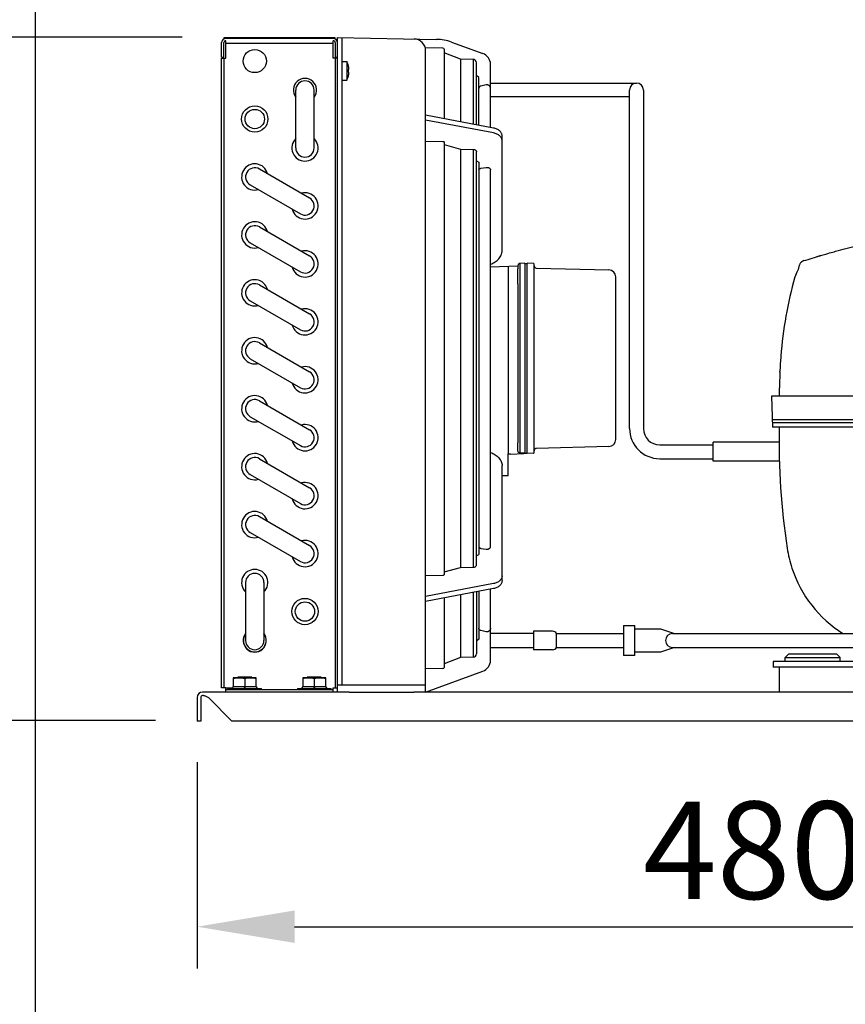
# Model space of a CAD drawing. Units: millimetres. Extents: x -206969 to -162118, y -66505 to 26165.
# Drawn here: x -201537 to -201181, y -19322 to -18897 of the extents above; entities that cross this region are included whole.
import ezdxf

# ---------------------------------------------------------------- set-up
doc = ezdxf.new("R2010")
doc.units = ezdxf.units.MM
doc.header["$LTSCALE"] = 23.1
doc.header["$PDMODE"] = 3
doc.header["$PDSIZE"] = 0.3125
doc.layers.get('Defpoints').update_dxf_attribs({"linetype": 'CONTINUOUS'})
for name, color, linetype in [('LINEE_SOTTILI', 8, 'CONTINUOUS'), ('LINEE_SPESSE', 7, 'CONTINUOUS'), ('QUOTE', 4, 'CONTINUOUS')]:
    doc.layers.add(name, color=color, linetype=linetype)
doc.styles.add('ROMAND', font='romand.shx')
doc.dimstyles.new('STANDARD$0', dxfattribs={"dimscale": 12, "dimtxt": 3.5, "dimasz": 3.5, "dimexe": 1.5, "dimexo": 1.5, "dimgap": 1, "dimtad": 1, "dimdec": 0, "dimzin": 0, "dimdsep": 46, "dimtxsty": 'ROMAND', "dimcen": 1, "dimclrt": 7, "dimaunit": 1, "dimadec": 0, "dimazin": 0, "dimtfac": 1, "dimtdec": 0, "dimtofl": 0, "dimtmove": 0, "dimatfit": 3, "dimfxl": 1, "dimtolj": 1, "dimtzin": 0, "dimarcsym": 0})

# ---------------------------------------------------------------- blocks, each defined once
blk = doc.blocks.new('*D326')
at = {"layer": 'Defpoints', "color": 0, "transparency": 16777216}
for p in [(-201530.52, -18377.7), (-200730.62, -18653.8), (-200730.62, -19404.18)]:
    blk.add_point(p, dxfattribs=at)
at = {"layer": 'QUOTE', "color": 0, "lineweight": -2, "transparency": 16777216}
for p, q in [((-201530.52, -18395.7), (-201530.52, -19422.18)), ((-200730.62, -18671.8), (-200730.62, -19422.18)), ((-201488.52, -19404.18), (-200772.62, -19404.18))]:
    blk.add_line(p, q, dxfattribs=at)
at = {"layer": 'QUOTE', "color": 0, "transparency": 16777216}
for points in [[(-201488.52, -19397.18), (-201488.52, -19411.18), (-201530.52, -19404.18)], [(-200772.62, -19397.18), (-200772.62, -19411.18), (-200730.62, -19404.18)]]:
    blk.add_solid(points, dxfattribs=at)
at = {"layer": 'QUOTE', "color": 7, "transparency": 16777216, "insert": (-201130.57, -19371.18), "char_height": 42, "attachment_point": 5, "style": 'ROMAND'}
blk.add_mtext('\\A1;800', dxfattribs=at)
blk = doc.blocks.new('U.C._TAVOLA_FREDDA')
at = {"layer": 'LINEE_SOTTILI'}
for p, q in [((-196076.59, 1335.33), (-196274.89, 1335.33)), ((-196269.38, 1234.03), (-196245.58, 1234.03))]:
    blk.add_line(p, q, dxfattribs=at)
at = {"layer": 'LINEE_SPESSE'}
for p, q in [((-196463.48, 1501.43), (-196511.48, 1501.43)), ((-196511.48, 1501.43), (-196511.48, 1501.13)), ((-196463.48, 1501.13), (-196511.48, 1501.13)), ((-196510.68, 1492.63), (-196510.68, 1500.13)), ((-196508.48, 1501.13), (-196508.48, 1501.43)), ((-196466.48, 1501.43), (-196466.48, 1501.13)), ((-196464.28, 1492.63), (-196464.28, 1500.13)), ((-196463.48, 1501.13), (-196463.48, 1501.43)), ((-196462.48, 1501.5), (-196419.75, 1500.75)), ((-196462.48, 1219.13), (-196462.48, 1501.5)), ((-196460.48, 1222.13), (-196460.48, 1501.46)), ((-196512.48, 1493.13), (-196512.48, 1499.33)), ((-196511.48, 1493.13), (-196511.48, 1499.33)), ((-196510.68, 1499.13), (-196464.28, 1499.13)), ((-196463.48, 1499.33), (-196463.48, 1493.13)), ((-196424.48, 1219.13), (-196424.48, 1497.12)), ((-196416.97, 1496.99), (-196424.48, 1497.12)), ((-196416.48, 1496.49), (-196416.48, 1466.51)), ((-196413.25, 1499.55), (-196399.77, 1494.64)), ((-196512.48, 1493.13), (-196511.48, 1493.13)), ((-196512.48, 1492.63), (-196510.68, 1492.63)), ((-196512.48, 1220.93), (-196512.48, 1492.63)), ((-196511.48, 1492.63), (-196511.48, 1220.93)), ((-196462.48, 1492.63), (-196464.28, 1492.63)), ((-196463.48, 1493.13), (-196462.48, 1493.13)), ((-196463.48, 1492.63), (-196463.48, 1220.93)), ((-196460.48, 1491.13), (-196458.48, 1491.13)), ((-196458.48, 1491.13), (-196458.48, 1483.13)), ((-196409.45, 1492.22), (-196416.48, 1494.99)), ((-196409.48, 1492.22), (-196409.48, 1465.18)), ((-196409.45, 1492.21), (-196409.45, 1492.22)), ((-196403.98, 1492.12), (-196409.45, 1492.21)), ((-196403.98, 1492.12), (-196403.98, 1464.14)), ((-196457.8, 1489.38), (-196457.78, 1489.38)), ((-196457.8, 1487.73), (-196457.52, 1487.73)), ((-196402.48, 1463.85), (-196402.48, 1490.62)), ((-196396.48, 1462.72), (-196396.48, 1489.94)), ((-196460.48, 1483.13), (-196458.48, 1483.13)), ((-196457.52, 1486.53), (-196457.8, 1486.53)), ((-196457.78, 1484.88), (-196457.8, 1484.88)), ((-196401.48, 1484.32), (-196402.48, 1485.13)), ((-196401.48, 1463.66), (-196401.48, 1484.32)), ((-196480.47, 1453.88), (-196480.47, 1478.88)), ((-196472.63, 1481.88), (-196472.5, 1481.88)), ((-196472.54, 1453.88), (-196472.54, 1478.88)), ((-196398.28, 1481.08), (-196400.68, 1480.59)), ((-196396.48, 1481.88), (-196333.5, 1481.88)), ((-196336.5, 1332.83), (-196336.5, 1478.88)), ((-196330.5, 1478.88), (-196330.5, 1332.83)), ((-196472.54, 1475.88), (-196472.5, 1475.88)), ((-196336.5, 1475.88), (-196396.48, 1475.88)), ((-196395.18, 1462.47), (-196424.48, 1468.02)), ((-196395.18, 1460.35), (-196424.48, 1465.9)), ((-196391.48, 1409.45), (-196391.48, 1459.06)), ((-196424.48, 1456.81), (-196416.97, 1456.72)), ((-196416.48, 1456.37), (-196416.48, 1269.9)), ((-196416.48, 1455.31), (-196409.46, 1453.35)), ((-196409.48, 1453.35), (-196409.48, 1272.91)), ((-196409.46, 1453.35), (-196409.45, 1453.35)), ((-196409.45, 1453.35), (-196403.98, 1453.28)), ((-196409.45, 1453.35), (-196409.45, 1453.35)), ((-196403.98, 1453.28), (-196403.98, 1272.99)), ((-196402.48, 1274.05), (-196402.48, 1452.22)), ((-196496.17, 1444.82), (-196474.52, 1432.32)), ((-196402.48, 1448.34), (-196401.48, 1447.77)), ((-196401.48, 1447.77), (-196401.48, 1278.5)), ((-196400.68, 1445.13), (-196398.28, 1445.48)), ((-196396.48, 1281.83), (-196396.48, 1444.44)), ((-196500.13, 1437.95), (-196478.48, 1425.45)), ((-196496.17, 1419.82), (-196474.52, 1407.32)), ((-196500.13, 1412.95), (-196478.48, 1400.45)), ((-196384.68, 1402.82), (-196396.48, 1402.4)), ((-196388.88, 1402.67), (-196388.88, 1321.9)), ((-196384.68, 1403.1), (-196384.68, 1401.72)), ((-196381.68, 1404.17), (-196383.71, 1404.1)), ((-196383.71, 1322.25), (-196383.71, 1404.1)), ((-196381.68, 1404.17), (-196381.68, 1322)), ((-196381.68, 1404.08), (-196380.68, 1404.08)), ((-196377.97, 1404.11), (-196380.68, 1404.18)), ((-196380.68, 1322.09), (-196380.68, 1404.18)), ((-196377.68, 1322.55), (-196377.68, 1403.81)), ((-196377.68, 1403.06), (-196377.67, 1402.99)), ((-196376.7, 1402.07), (-196345.4, 1401.24)), ((-196261.31, 1405.28), (-196262.17, 1404.78)), ((-196384.68, 1399.37), (-196384.68, 1401.72)), ((-196384.68, 1395.2), (-196384.68, 1399.37)), ((-196342.48, 1398.29), (-196342.48, 1398.27)), ((-196342.48, 1337.52), (-196342.48, 1398.25)), ((-196496.17, 1394.82), (-196474.52, 1382.32)), ((-196384.68, 1395.2), (-196384.68, 1331.19)), ((-196500.13, 1387.95), (-196478.48, 1375.45)), ((-196496.17, 1369.82), (-196474.52, 1357.32)), ((-196500.13, 1362.95), (-196478.48, 1350.45)), ((-196271.65, 1357.15), (-196271.63, 1357.5)), ((-196275.29, 1346.83), (-196274.82, 1333.4)), ((-196075.66, 1346.83), (-196275.29, 1346.83)), ((-196271.78, 1346.83), (-196271.78, 1350.33)), ((-196496.17, 1344.82), (-196474.52, 1332.32)), ((-196401.48, 1345.99), (-196401.48, 1305.17)), ((-196500.13, 1337.95), (-196478.48, 1325.45)), ((-196342.48, 1328.09), (-196342.48, 1337.52)), ((-196218.32, 1336.59), (-196274.93, 1336.59)), ((-196384.68, 1331.19), (-196384.68, 1326.7)), ((-196077.75, 1333.4), (-196274.82, 1333.4)), ((-196384.68, 1323.25), (-196384.68, 1326.7)), ((-196323.5, 1325.83), (-196300.48, 1325.83)), ((-196271.98, 1326.91), (-196300.48, 1326.91)), ((-196300.48, 1318.76), (-196300.48, 1326.91)), ((-196388.88, 1312.36), (-196388.88, 1321.89)), ((-196387.84, 1321.81), (-196382.03, 1322.02)), ((-196384.68, 1323.25), (-196384.68, 1323.22)), ((-196381.68, 1322.15), (-196383.71, 1322.22)), ((-196381.68, 1322), (-196382.03, 1322.02)), ((-196381.68, 1322.19), (-196380.68, 1322.19)), ((-196377.97, 1322.16), (-196380.68, 1322.09)), ((-196377.67, 1323.28), (-196377.68, 1323.2)), ((-196377.67, 1323.35), (-196377.67, 1323.28)), ((-196345.4, 1325.09), (-196376.7, 1324.27)), ((-196496.17, 1319.82), (-196474.52, 1307.32)), ((-196323.5, 1319.83), (-196300.48, 1319.83)), ((-196271.87, 1318.76), (-196300.48, 1318.76)), ((-196500.13, 1312.95), (-196478.48, 1300.45)), ((-196401.48, 1312.95), (-196401.48, 1305.17)), ((-196401.48, 1312.95), (-196401.48, 1305.17)), ((-196391.48, 1267.21), (-196391.48, 1316.82)), ((-196388.88, 1312.36), (-196391.48, 1312.45)), ((-196401.48, 1305.17), (-196401.48, 1305.15)), ((-196401.48, 1305.17), (-196401.48, 1297.39)), ((-196401.48, 1305.15), (-196401.48, 1297.39)), ((-196401.48, 1297.39), (-196401.48, 1289.61)), ((-196496.17, 1294.82), (-196474.52, 1282.32)), ((-196500.13, 1287.95), (-196478.48, 1275.45)), ((-196400.68, 1281.14), (-196398.28, 1280.79)), ((-196402.48, 1277.93), (-196401.48, 1278.5)), ((-196416.48, 1270.96), (-196409.46, 1272.92)), ((-196409.45, 1272.92), (-196409.46, 1272.92)), ((-196409.45, 1272.92), (-196403.98, 1272.99)), ((-196409.45, 1272.92), (-196409.45, 1272.92)), ((-196502.12, 1266.38), (-196502.12, 1241.38)), ((-196494.19, 1266.38), (-196494.19, 1241.38)), ((-196424.48, 1269.45), (-196416.97, 1269.55)), ((-196395.18, 1265.92), (-196424.48, 1260.37)), ((-196395.18, 1263.8), (-196424.48, 1258.25)), ((-196403.98, 1262.13), (-196403.98, 1234.15)), ((-196402.48, 1262.41), (-196402.48, 1235.64)), ((-196401.48, 1262.6), (-196401.48, 1241.94)), ((-196396.48, 1232.83), (-196396.48, 1263.55)), ((-196416.48, 1259.76), (-196416.48, 1229.78)), ((-196409.48, 1261.09), (-196409.48, 1234.05)), ((-196398.28, 1245.18), (-196400.68, 1245.67)), ((-196369.71, 1245.38), (-196377.98, 1245.38)), ((-196377.98, 1245.38), (-196377.98, 1237.38)), ((-196339.15, 1247.88), (-196334.15, 1247.88)), ((-196339.15, 1247.88), (-196339.15, 1234.88)), ((-196334.15, 1234.88), (-196334.15, 1247.88)), ((-196334.15, 1246.38), (-196323.15, 1246.38)), ((-196323.15, 1246.38), (-196317.15, 1244.38)), ((-196494.19, 1244.38), (-196494.15, 1244.38)), ((-196401.48, 1241.94), (-196402.48, 1241.13)), ((-196377.98, 1244.38), (-196396.48, 1244.38)), ((-196367.98, 1244.38), (-196339.15, 1244.38)), ((-196367.98, 1238.38), (-196367.98, 1244.38)), ((-196317.98, 1244.38), (-196172.98, 1244.38)), ((-196494.28, 1238.38), (-196494.15, 1238.38)), ((-196396.48, 1238.38), (-196377.98, 1238.38)), ((-196369.71, 1237.38), (-196377.98, 1237.38)), ((-196367.98, 1238.38), (-196339.15, 1238.38)), ((-196323.15, 1236.38), (-196334.15, 1236.38)), ((-196317.15, 1238.38), (-196323.15, 1236.38)), ((-196317.98, 1238.38), (-196172.98, 1238.38)), ((-196409.45, 1234.05), (-196416.48, 1231.28)), ((-196403.98, 1234.15), (-196409.45, 1234.06)), ((-196409.45, 1234.06), (-196409.45, 1234.05)), ((-196334.15, 1234.88), (-196339.15, 1234.88)), ((-196226.44, 1232.33), (-196274.48, 1232.33)), ((-196274.48, 1232.33), (-196274.48, 1229.83)), ((-196269.38, 1234.03), (-196267.88, 1235.53)), ((-196269.38, 1232.33), (-196269.38, 1234.03)), ((-196247.08, 1235.53), (-196267.88, 1235.53)), ((-196245.58, 1234.03), (-196247.08, 1235.53)), ((-196245.58, 1232.33), (-196245.58, 1234.03)), ((-196416.97, 1229.28), (-196424.48, 1229.15)), ((-196424.48, 1219.13), (-196399.77, 1228.13)), ((-196222.48, 1229.83), (-196274.48, 1229.83)), ((-196271.78, 1219.13), (-196271.78, 1229.83)), ((-196497.48, 1225.33), (-196507.48, 1225.33)), ((-196507.48, 1225.33), (-196507.48, 1221.53)), ((-196499.48, 1225.63), (-196505.48, 1225.63)), ((-196505.48, 1225.33), (-196505.48, 1225.63)), ((-196502.48, 1225.05), (-196502.48, 1221.53)), ((-196499.48, 1225.63), (-196499.48, 1225.33)), ((-196497.48, 1221.53), (-196497.48, 1225.33)), ((-196467.48, 1225.33), (-196477.48, 1225.33)), ((-196477.48, 1225.33), (-196477.48, 1221.53)), ((-196469.48, 1225.63), (-196475.48, 1225.63)), ((-196475.48, 1225.33), (-196475.48, 1225.63)), ((-196472.48, 1225.05), (-196472.48, 1221.53)), ((-196469.48, 1225.63), (-196469.48, 1225.33)), ((-196467.48, 1221.53), (-196467.48, 1225.33)), ((-196510.68, 1220.93), (-196512.48, 1220.93)), ((-196510.68, 1220.93), (-196507.75, 1220.93)), ((-196510.68, 1219.13), (-196510.68, 1220.93)), ((-196464.28, 1220.13), (-196510.68, 1220.13)), ((-196509.78, 1220.73), (-196495.18, 1220.73)), ((-196509.78, 1220.73), (-196509.78, 1220.13)), ((-196507.48, 1221.53), (-196497.48, 1221.53)), ((-196495.18, 1220.13), (-196495.18, 1220.73)), ((-196479.78, 1220.73), (-196465.18, 1220.73)), ((-196479.78, 1220.73), (-196479.78, 1220.13)), ((-196477.48, 1221.53), (-196467.48, 1221.53)), ((-196465.18, 1220.13), (-196465.18, 1220.73)), ((-196464.28, 1220.93), (-196462.48, 1220.93)), ((-196464.28, 1219.13), (-196464.28, 1220.93)), ((-196424.48, 1222.13), (-196462.48, 1222.13)), ((-196522.98, 1216.83), (-196522.98, 1206.63)), ((-196521.48, 1216.83), (-196521.48, 1206.63)), ((-196457.48, 1219.13), (-196520.68, 1219.13)), ((-196520.28, 1217.63), (-196520.68, 1217.63)), ((-196507.98, 1206.63), (-196518.18, 1216.83)), ((-196457.48, 1219.13), (-196429.48, 1219.13)), ((-196045.28, 1219.13), (-196429.48, 1219.13)), ((-196521.48, 1206.63), (-196522.98, 1206.63)), ((-196057.98, 1206.63), (-196507.98, 1206.63))]:
    blk.add_line(p, q, dxfattribs=at)
blk.add_lwpolyline([(-196377.67, 1402.99), (-196377.67, 1402.92), (-196377.65, 1402.84), (-196377.63, 1402.77), (-196377.61, 1402.7), (-196377.58, 1402.63), (-196377.54, 1402.57), (-196377.5, 1402.51), (-196377.46, 1402.45), (-196377.41, 1402.39), (-196377.39, 1402.37)], dxfattribs=at)
for centre, radius in [((-196498.15, 1491.38), 5), ((-196498.15, 1466.38), 5.67), ((-196498.15, 1466.38), 4.17), ((-196476.5, 1253.88), 5.67), ((-196476.5, 1253.88), 4.17)]:
    blk.add_circle(centre, radius, dxfattribs=at)
for centre, radius, start, end in [((-196510.68, 1499.33), 1.8, 90, 180), ((-196510.68, 1499.33), 0.8, 90, 180), ((-196464.28, 1499.33), 1.8, 0, 90), ((-196464.28, 1499.33), 0.8, 0, 90), ((-196429.48, 1495.92), 5, 0, 89), ((-196420.1, 1480.75), 20, 70, 89), ((-196429.75, 1495.87), 5.28, 5.9673, 8.248), ((-196429.85, 1495.86), 5.38, 2.8398, 5.9651), ((-196416.98, 1496.49), 0.5, 359.9961, 88.9938), ((-196465.98, 1487.13), 8.5, 15.3495, 28.0725), ((-196403.98, 1490.62), 1.5, 0.1475, 89.9888), ((-196401.48, 1489.94), 5, 0, 70), ((-196465.98, 1487.13), 8.48, 4.0579, 15.3888), ((-196465.98, 1487.13), 8.2, 355.8022, 4.1978), ((-196476.5, 1478.88), 5, 322.4935, 217.5065), ((-196476.5, 1478.88), 3.96, 0, 180), ((-196465.98, 1487.13), 8.5, 331.9275, 344.6505), ((-196465.98, 1487.13), 8.48, 344.6112, 355.9421), ((-196333.5, 1478.88), 3, 0, 180), ((-196476.5, 1453.88), 5.67, 134.3844, 45.6155), ((-196476.5, 1453.88), 3.96, 180, 0), ((-196498.15, 1441.38), 5.67, 14.3729, 285.611), ((-196498.15, 1441.38), 3.96, 59.9993, 239.9993), ((-196476.5, 1428.88), 5.67, 194.3729, 105.611), ((-196476.5, 1428.88), 3.96, 239.9993, 59.9993), ((-196498.15, 1416.38), 5.67, 14.3729, 285.611), ((-196498.15, 1416.38), 3.96, 59.9993, 239.9993), ((-196476.5, 1403.88), 5.67, 194.3729, 105.611), ((-196476.5, 1403.88), 3.96, 239.9993, 59.9993), ((-196325.85, 1636.08), 239.66, 285.624, 287.4231), ((-196177.25, 1158.92), 260.11, 107.183, 107.5435), ((-196383.68, 1403.1), 1, 91.9999, 179.9999), ((-196377.98, 1403.81), 0.3, 0.0017, 88.5001), ((-196376.68, 1403.06), 1, 224.25, 268.5), ((-196403.88, 1398.17), 7.4, 359.8746, 0.0008), ((-196404.59, 1398.17), 8.11, 359.7474, 359.8745), ((-196406.61, 1398.18), 10.14, 359.3833, 359.7385), ((-196345.48, 1398.25), 3, 360, 88.5), ((-196345.5, 1398.21), 3.02, 0.2034, 1.2151), ((-196093.48, 1350.25), 178.3, 164.3944, 175.5716), ((-196498.15, 1391.38), 5.67, 14.3729, 285.611), ((-196498.15, 1391.38), 3.96, 59.9993, 239.9993), ((-196476.5, 1378.88), 5.67, 194.3729, 105.611), ((-196476.5, 1378.88), 3.96, 239.9993, 59.9993), ((-196498.15, 1366.38), 5.67, 14.3729, 285.611), ((-196498.15, 1366.38), 3.96, 59.9993, 239.9993), ((-196093.96, 1350.29), 177.82, 175.5995, 176.5353), ((-196260.97, 1363.16), 10.31, 175.2515, 175.7214), ((-196476.5, 1353.88), 5.67, 194.3729, 105.611), ((-196094.31, 1350.31), 177.47, 176.7932, 177.6781), ((-196094.13, 1350.3), 177.65, 176.5355, 176.7933), ((-196476.5, 1353.88), 3.96, 239.9993, 59.9993), ((-196094.84, 1350.33), 176.94, 177.7912, 180.0013), ((-196498.15, 1341.38), 5.67, 14.3729, 285.611), ((-196498.15, 1341.38), 3.96, 59.9993, 239.9993), ((-196476.5, 1328.88), 5.67, 194.3729, 105.611), ((-196476.5, 1328.88), 3.96, 239.9993, 59.9993), ((-196323.5, 1332.83), 13, 180, 270), ((-196323.5, 1332.83), 7, 180, 270), ((-195969.78, 1326.85), 302.2, 178.7587, 188.6934), ((-196345.48, 1328.09), 3, 271.5, 360), ((-196498.15, 1316.38), 5.67, 14.3729, 285.611), ((-196377.98, 1322.46), 0.3, 271.5, 359.9989), ((-196376.68, 1323.27), 1, 91.5001, 179.9996), ((-196498.15, 1316.38), 3.96, 59.9993, 239.9993), ((-196476.5, 1303.88), 5.67, 194.3729, 105.611), ((-196476.5, 1303.88), 3.96, 239.9993, 59.9993), ((-196498.15, 1291.38), 5.67, 14.3729, 285.611), ((-196498.15, 1291.38), 3.96, 59.9993, 239.9993), ((-196476.5, 1278.88), 5.67, 194.3729, 105.611), ((-196476.5, 1278.88), 3.96, 239.9993, 59.9993), ((-196216.12, 1289.19), 53, 188.6949, 198.2077), ((-196498.15, 1266.38), 5.67, 314.3844, 225.6155), ((-196498.15, 1266.38), 3.96, 0, 180), ((-196216.11, 1289.19), 53, 198.2072, 237.7076), ((-196369.71, 1243.38), 2, 30, 90), ((-196498.15, 1241.38), 5, 142.4935, 37.5065), ((-196498.15, 1241.38), 4.9, 143.9952, 36.0048), ((-196498.15, 1241.38), 3.96, 180, 0), ((-196317.98, 1241.38), 3, 90, 270), ((-196369.71, 1239.38), 2, 270, 330), ((-196403.98, 1235.65), 1.5, 270.011, 359.8538), ((-196401.48, 1232.83), 5, 290, 0), ((-196416.98, 1229.78), 0.5, 271.0052, 0.005), ((-196508.28, 1221.53), 0.8, 269.9994, 0.0003), ((-196496.68, 1221.53), 0.8, 180, 270), ((-196478.28, 1221.53), 0.8, 269.9994, 0.0003), ((-196466.68, 1221.53), 0.8, 180, 270), ((-196520.68, 1216.83), 2.3, 90, 180), ((-196520.68, 1216.83), 0.8, 90, 180)]:
    blk.add_arc(centre, radius, start, end, dxfattribs=at)
at = {"layer": 'LINEE_SPESSE', "extrusion": (0, 0, -1)}
for centre, major_axis, ratio, start_param, end_param in [((-196387.88, 1321.81), (-1, -0.035), 0.002671, -1.60561, 0.000093), ((-196383.68, 1323.22), (-0.721, 0.693), 0.999907, -2.302126, -0.766236)]:
    blk.add_ellipse(centre, major_axis=major_axis, ratio=ratio, start_param=start_param, end_param=end_param, dxfattribs=at)
at = {"layer": 'LINEE_SPESSE'}
for points, knots in [([(-196400.68, 1480.59), (-196400.73, 1480.58), (-196400.84, 1480.55), (-196401, 1480.47), (-196401.14, 1480.37), (-196401.26, 1480.25), (-196401.35, 1480.11), (-196401.42, 1479.95), (-196401.47, 1479.79), (-196401.47, 1479.67), (-196401.48, 1479.61)], [0, 0, 0, 0, 0.12499, 0.250013, 0.374989, 0.499997, 0.624983, 0.749981, 0.874973, 1, 1, 1, 1]), ([(-196396.48, 1479.61), (-196396.48, 1479.67), (-196396.48, 1479.78), (-196396.51, 1479.94), (-196396.56, 1480.1), (-196396.64, 1480.31), (-196396.79, 1480.55), (-196397.02, 1480.79), (-196397.3, 1480.97), (-196397.56, 1481.06), (-196397.78, 1481.1), (-196397.95, 1481.12), (-196398.11, 1481.11), (-196398.22, 1481.09), (-196398.28, 1481.08)], [0, 0, 0, 0, 0.06255, 0.125079, 0.187647, 0.250187, 0.375097, 0.500003, 0.62491, 0.749822, 0.812351, 0.87494, 0.937449, 1, 1, 1, 1]), ([(-196391.48, 1459.06), (-196391.48, 1459.25), (-196391.52, 1459.64), (-196391.73, 1460.21), (-196392.06, 1460.75), (-196392.67, 1461.41), (-196393.71, 1462.08), (-196394.67, 1462.38), (-196395.18, 1462.47)], [0, 0, 0, 0, 0.106625, 0.215985, 0.330352, 0.451222, 0.71347, 1, 1, 1, 1]), ([(-196391.48, 1456.94), (-196391.48, 1457.13), (-196391.52, 1457.52), (-196391.73, 1458.09), (-196392.06, 1458.62), (-196392.67, 1459.29), (-196393.71, 1459.96), (-196394.67, 1460.25), (-196395.18, 1460.35)], [0, 0, 0, 0, 0.106625, 0.215985, 0.330352, 0.451222, 0.71347, 1, 1, 1, 1]), ([(-196416.97, 1456.72), (-196416.9, 1456.72), (-196416.78, 1456.7), (-196416.62, 1456.63), (-196416.52, 1456.53), (-196416.48, 1456.44), (-196416.48, 1456.39), (-196416.48, 1456.37)], [0, 0, 0, 0, 0.287536, 0.554118, 0.788771, 0.896227, 1, 1, 1, 1]), ([(-196403.98, 1453.28), (-196403.78, 1453.28), (-196403.41, 1453.23), (-196402.99, 1453.04), (-196402.73, 1452.82), (-196402.59, 1452.63), (-196402.5, 1452.43), (-196402.48, 1452.29), (-196402.48, 1452.22)], [0, 0, 0, 0, 0.286978, 0.553489, 0.675446, 0.789309, 0.896547, 1, 1, 1, 1]), ([(-196401.48, 1444.44), (-196401.47, 1444.48), (-196401.47, 1444.56), (-196401.42, 1444.68), (-196401.35, 1444.79), (-196401.22, 1444.93), (-196401.04, 1445.03), (-196400.84, 1445.1), (-196400.73, 1445.12), (-196400.68, 1445.13)], [0, 0, 0, 0, 0.105805, 0.214358, 0.328504, 0.449419, 0.712495, 0.854007, 1, 1, 1, 1]), ([(-196398.28, 1445.48), (-196398.22, 1445.48), (-196398.11, 1445.5), (-196397.95, 1445.5), (-196397.78, 1445.49), (-196397.57, 1445.46), (-196397.31, 1445.4), (-196397.03, 1445.27), (-196396.79, 1445.1), (-196396.64, 1444.93), (-196396.56, 1444.79), (-196396.51, 1444.67), (-196396.48, 1444.56), (-196396.48, 1444.48), (-196396.48, 1444.44)], [0, 0, 0, 0, 0.071073, 0.142444, 0.213823, 0.284635, 0.422991, 0.554722, 0.677856, 0.791839, 0.845829, 0.898233, 0.949399, 1, 1, 1, 1]), ([(-196254.09, 1407.42), (-196250.75, 1408.44), (-196247.72, 1409.32), (-196243.16, 1410.53), (-196238.6, 1411.65), (-196232.53, 1412.99), (-196224.95, 1414.42), (-196215.82, 1415.72), (-196206.7, 1416.62), (-196197.57, 1417.1), (-196188.45, 1417.17), (-196176.26, 1416.71), (-196160.98, 1415.1), (-196142.68, 1411.51), (-196124.4, 1406.26), (-196112.39, 1401.74), (-196106.41, 1399.22)], [0, 0, 0, 0, 0.031811, 0.063435, 0.094887, 0.126181, 0.188357, 0.250084, 0.311482, 0.372673, 0.433782, 0.494931, 0.617818, 0.742342, 0.869442, 1, 1, 1, 1]), ([(-196396.48, 1403.75), (-196395.76, 1404), (-196394.73, 1404.48), (-196393.56, 1405.35), (-196392.82, 1406.07), (-196392.23, 1406.85), (-196391.8, 1407.69), (-196391.54, 1408.56), (-196391.48, 1409.15), (-196391.48, 1409.45)], [0, 0, 0, 0, 0.282934, 0.415869, 0.542539, 0.66322, 0.77872, 0.890383, 1, 1, 1, 1]), ([(-196262.17, 1404.78), (-196262.27, 1404.72), (-196262.48, 1404.57), (-196262.75, 1404.28), (-196262.99, 1403.92), (-196263.19, 1403.49), (-196263.35, 1403), (-196263.53, 1402.24), (-196263.6, 1401.62), (-196265.21, 1398.21)], [0, 0, 0, 0, 0.091772, 0.189478, 0.295591, 0.412094, 0.540375, 0.68097, 1, 1, 1, 1]), ([(-196396.48, 1322.52), (-196395.76, 1322.27), (-196394.73, 1321.78), (-196393.56, 1320.92), (-196392.82, 1320.2), (-196392.23, 1319.42), (-196391.8, 1318.58), (-196391.54, 1317.71), (-196391.48, 1317.11), (-196391.48, 1316.82)], [0, 0, 0, 0, 0.282934, 0.415869, 0.542539, 0.663219, 0.77872, 0.890383, 1, 1, 1, 1]), ([(-196401.48, 1281.83), (-196401.47, 1281.79), (-196401.47, 1281.71), (-196401.42, 1281.59), (-196401.35, 1281.48), (-196401.22, 1281.34), (-196401.04, 1281.24), (-196400.84, 1281.17), (-196400.73, 1281.15), (-196400.68, 1281.14)], [0, 0, 0, 0, 0.1058, 0.214369, 0.328502, 0.449422, 0.712496, 0.854008, 1, 1, 1, 1]), ([(-196398.28, 1280.79), (-196398.22, 1280.78), (-196398.11, 1280.77), (-196397.95, 1280.77), (-196397.78, 1280.78), (-196397.57, 1280.8), (-196397.31, 1280.87), (-196397.03, 1281), (-196396.79, 1281.16), (-196396.64, 1281.33), (-196396.56, 1281.48), (-196396.51, 1281.6), (-196396.48, 1281.71), (-196396.48, 1281.79), (-196396.48, 1281.83)], [0, 0, 0, 0, 0.071071, 0.142442, 0.213821, 0.284634, 0.42299, 0.554722, 0.677855, 0.791839, 0.845829, 0.898233, 0.949399, 1, 1, 1, 1]), ([(-196403.98, 1272.99), (-196403.78, 1272.99), (-196403.41, 1273.04), (-196402.99, 1273.23), (-196402.73, 1273.45), (-196402.59, 1273.63), (-196402.5, 1273.84), (-196402.48, 1273.98), (-196402.48, 1274.05)], [0, 0, 0, 0, 0.286978, 0.553489, 0.675446, 0.789309, 0.896547, 1, 1, 1, 1]), ([(-196416.97, 1269.55), (-196416.9, 1269.55), (-196416.78, 1269.57), (-196416.62, 1269.64), (-196416.52, 1269.74), (-196416.48, 1269.83), (-196416.48, 1269.88), (-196416.48, 1269.9)], [0, 0, 0, 0, 0.287535, 0.554118, 0.788772, 0.896227, 1, 1, 1, 1]), ([(-196391.48, 1269.33), (-196391.48, 1269.14), (-196391.52, 1268.75), (-196391.73, 1268.18), (-196392.06, 1267.64), (-196392.67, 1266.98), (-196393.71, 1266.31), (-196394.67, 1266.01), (-196395.18, 1265.92)], [0, 0, 0, 0, 0.106625, 0.215985, 0.330352, 0.451222, 0.71347, 1, 1, 1, 1]), ([(-196391.48, 1267.21), (-196391.48, 1267.02), (-196391.52, 1266.62), (-196391.73, 1266.06), (-196392.06, 1265.52), (-196392.67, 1264.86), (-196393.71, 1264.19), (-196394.67, 1263.89), (-196395.18, 1263.8)], [0, 0, 0, 0, 0.106625, 0.215985, 0.330352, 0.451222, 0.71347, 1, 1, 1, 1]), ([(-196400.68, 1245.67), (-196400.73, 1245.69), (-196400.84, 1245.72), (-196401, 1245.79), (-196401.14, 1245.89), (-196401.26, 1246.02), (-196401.35, 1246.16), (-196401.42, 1246.32), (-196401.47, 1246.48), (-196401.47, 1246.6), (-196401.48, 1246.65)], [0, 0, 0, 0, 0.124989, 0.250013, 0.374989, 0.499998, 0.624983, 0.749982, 0.874974, 1, 1, 1, 1]), ([(-196396.48, 1246.65), (-196396.48, 1246.6), (-196396.48, 1246.49), (-196396.51, 1246.32), (-196396.56, 1246.16), (-196396.64, 1245.96), (-196396.79, 1245.72), (-196397.02, 1245.48), (-196397.3, 1245.3), (-196397.56, 1245.2), (-196397.78, 1245.16), (-196397.95, 1245.15), (-196398.11, 1245.16), (-196398.22, 1245.17), (-196398.28, 1245.18)], [0, 0, 0, 0, 0.06255, 0.125079, 0.187647, 0.250187, 0.375097, 0.500003, 0.624909, 0.749822, 0.812351, 0.87494, 0.937449, 1, 1, 1, 1]), ([(-196507.48, 1225.05), (-196507.07, 1225.14), (-196506.24, 1225.28), (-196505.4, 1225.33), (-196504.98, 1225.33)], [0, 0, 0, 0, 0.500768, 1, 1, 1, 1]), ([(-196504.98, 1225.33), (-196504.56, 1225.33), (-196503.72, 1225.28), (-196502.89, 1225.14), (-196502.48, 1225.05)], [0, 0, 0, 0, 0.499232, 1, 1, 1, 1]), ([(-196502.48, 1225.05), (-196502.07, 1225.14), (-196501.24, 1225.28), (-196500.4, 1225.33), (-196499.98, 1225.33)], [0, 0, 0, 0, 0.500768, 1, 1, 1, 1]), ([(-196499.98, 1225.33), (-196499.56, 1225.33), (-196498.72, 1225.28), (-196497.89, 1225.14), (-196497.48, 1225.05)], [0, 0, 0, 0, 0.499232, 1, 1, 1, 1]), ([(-196477.48, 1225.05), (-196477.07, 1225.14), (-196476.24, 1225.28), (-196475.4, 1225.33), (-196474.98, 1225.33)], [0, 0, 0, 0, 0.500768, 1, 1, 1, 1]), ([(-196474.98, 1225.33), (-196474.56, 1225.33), (-196473.72, 1225.28), (-196472.89, 1225.14), (-196472.48, 1225.05)], [0, 0, 0, 0, 0.499232, 1, 1, 1, 1]), ([(-196472.48, 1225.05), (-196472.07, 1225.14), (-196471.24, 1225.28), (-196470.4, 1225.33), (-196469.98, 1225.33)], [0, 0, 0, 0, 0.500768, 1, 1, 1, 1]), ([(-196469.98, 1225.33), (-196469.56, 1225.33), (-196468.72, 1225.28), (-196467.89, 1225.14), (-196467.48, 1225.05)], [0, 0, 0, 0, 0.499232, 1, 1, 1, 1]), ([(-196507.88, 1220.73), (-196507.85, 1220.73), (-196507.79, 1220.75), (-196507.72, 1220.79), (-196507.65, 1220.87), (-196507.57, 1221.01), (-196507.5, 1221.24), (-196507.48, 1221.43), (-196507.48, 1221.53)], [0, 0, 0, 0, 0.08231, 0.173132, 0.27789, 0.39845, 0.681625, 1, 1, 1, 1]), ([(-196502.48, 1221.53), (-196502.48, 1221.43), (-196502.5, 1221.24), (-196502.57, 1221.01), (-196502.65, 1220.87), (-196502.72, 1220.79), (-196502.79, 1220.75), (-196502.85, 1220.73), (-196502.88, 1220.73)], [0, 0, 0, 0, 0.31838, 0.601554, 0.722111, 0.826869, 0.917691, 1, 1, 1, 1]), ([(-196502.08, 1220.73), (-196502.1, 1220.73), (-196502.16, 1220.75), (-196502.24, 1220.79), (-196502.31, 1220.87), (-196502.39, 1221.01), (-196502.46, 1221.24), (-196502.48, 1221.43), (-196502.48, 1221.53)], [0, 0, 0, 0, 0.08231, 0.173132, 0.27789, 0.39845, 0.681625, 1, 1, 1, 1]), ([(-196497.48, 1221.53), (-196497.48, 1221.43), (-196497.46, 1221.24), (-196497.39, 1221.01), (-196497.31, 1220.87), (-196497.24, 1220.79), (-196497.16, 1220.75), (-196497.1, 1220.73), (-196497.08, 1220.73)], [0, 0, 0, 0, 0.318375, 0.60155, 0.72211, 0.826868, 0.91769, 1, 1, 1, 1]), ([(-196477.88, 1220.73), (-196477.85, 1220.73), (-196477.79, 1220.75), (-196477.72, 1220.79), (-196477.65, 1220.87), (-196477.57, 1221.01), (-196477.5, 1221.24), (-196477.48, 1221.43), (-196477.48, 1221.53)], [0, 0, 0, 0, 0.08231, 0.173132, 0.27789, 0.39845, 0.681625, 1, 1, 1, 1]), ([(-196472.48, 1221.53), (-196472.48, 1221.43), (-196472.5, 1221.24), (-196472.57, 1221.01), (-196472.65, 1220.87), (-196472.72, 1220.79), (-196472.79, 1220.75), (-196472.85, 1220.73), (-196472.88, 1220.73)], [0, 0, 0, 0, 0.31838, 0.601554, 0.722111, 0.826869, 0.917691, 1, 1, 1, 1]), ([(-196472.08, 1220.73), (-196472.1, 1220.73), (-196472.16, 1220.75), (-196472.24, 1220.79), (-196472.31, 1220.87), (-196472.39, 1221.01), (-196472.46, 1221.24), (-196472.48, 1221.43), (-196472.48, 1221.53)], [0, 0, 0, 0, 0.08231, 0.173132, 0.27789, 0.39845, 0.681625, 1, 1, 1, 1]), ([(-196467.48, 1221.53), (-196467.48, 1221.43), (-196467.46, 1221.24), (-196467.39, 1221.01), (-196467.31, 1220.87), (-196467.24, 1220.79), (-196467.16, 1220.75), (-196467.1, 1220.73), (-196467.08, 1220.73)], [0, 0, 0, 0, 0.318375, 0.60155, 0.72211, 0.826868, 0.91769, 1, 1, 1, 1]), ([(-196520.28, 1217.63), (-196520.1, 1217.63), (-196519.74, 1217.59), (-196519.21, 1217.41), (-196518.69, 1217.14), (-196518.35, 1216.94), (-196518.18, 1216.83)], [0, 0, 0, 0, 0.232338, 0.475389, 0.732837, 1, 1, 1, 1])]:
    blk.add_open_spline(points, degree=3, knots=knots, dxfattribs=at)
blk = doc.blocks.new('*D333')
at = {"layer": 'Defpoints', "color": 0, "transparency": 16777216}
for p in [(-201460.62, -19199.5), (-200980.62, -19199.5), (-200980.62, -19288.42)]:
    blk.add_point(p, dxfattribs=at)
at = {"layer": 'QUOTE', "color": 0, "lineweight": -2, "transparency": 16777216}
for p, q in [((-201460.62, -19217.5), (-201460.62, -19306.42)), ((-200980.62, -19217.5), (-200980.62, -19306.42)), ((-201418.62, -19288.42), (-201022.62, -19288.42))]:
    blk.add_line(p, q, dxfattribs=at)
at = {"layer": 'QUOTE', "color": 0, "transparency": 16777216}
for points in [[(-201418.62, -19281.42), (-201418.62, -19295.42), (-201460.62, -19288.42)], [(-201022.62, -19281.42), (-201022.62, -19295.42), (-200980.62, -19288.42)]]:
    blk.add_solid(points, dxfattribs=at)
at = {"layer": 'QUOTE', "color": 7, "transparency": 16777216, "insert": (-201220.62, -19255.42), "char_height": 42, "attachment_point": 5, "style": 'ROMAND'}
blk.add_mtext('\\A1;480', dxfattribs=at)
blk = doc.blocks.new('*D334')
at = {"layer": 'Defpoints', "color": 0, "transparency": 16777216}
for p in [(-201449.12, -18904.7), (-201569.55, -19199.5), (-201460.62, -19199.5)]:
    blk.add_point(p, dxfattribs=at)
at = {"layer": 'QUOTE', "color": 0, "lineweight": -2, "transparency": 16777216}
for p, q in [((-201467.12, -18904.7), (-201587.55, -18904.7)), ((-201569.55, -18946.7), (-201569.55, -19157.5)), ((-201478.62, -19199.5), (-201587.55, -19199.5))]:
    blk.add_line(p, q, dxfattribs=at)
at = {"layer": 'QUOTE', "color": 0, "transparency": 16777216}
for points in [[(-201576.55, -18946.7), (-201562.55, -18946.7), (-201569.55, -18904.7)], [(-201576.55, -19157.5), (-201562.55, -19157.5), (-201569.55, -19199.5)]]:
    blk.add_solid(points, dxfattribs=at)
at = {"layer": 'QUOTE', "color": 7, "transparency": 16777216, "insert": (-201602.55, -19052.1), "char_height": 42, "attachment_point": 5, "rotation": 90, "style": 'ROMAND'}
blk.add_mtext('\\A1;295', dxfattribs=at)
blk = doc.blocks.new('*D335')
at = {"layer": 'Defpoints', "color": 0, "transparency": 16777216}
for p in [(-201527.12, -18699.7), (-201787.54, -19199.5), (-201478.62, -19199.5)]:
    blk.add_point(p, dxfattribs=at)
at = {"layer": 'QUOTE', "color": 0, "lineweight": -2, "transparency": 16777216}
for p, q in [((-201545.12, -18699.7), (-201805.54, -18699.7)), ((-201787.54, -18741.7), (-201787.54, -19157.5)), ((-201496.62, -19199.5), (-201805.54, -19199.5))]:
    blk.add_line(p, q, dxfattribs=at)
at = {"layer": 'QUOTE', "color": 0, "transparency": 16777216}
for points in [[(-201794.54, -18741.7), (-201780.54, -18741.7), (-201787.54, -18699.7)], [(-201794.54, -19157.5), (-201780.54, -19157.5), (-201787.54, -19199.5)]]:
    blk.add_solid(points, dxfattribs=at)
at = {"layer": 'QUOTE', "color": 7, "transparency": 16777216, "insert": (-201820.54, -18949.6), "char_height": 42, "attachment_point": 5, "rotation": 90, "style": 'ROMAND'}
blk.add_mtext('\\A1;500', dxfattribs=at)

msp = doc.modelspace()

# ---------------------------------------------------------------- block references
at = {"layer": 'LINEE_SPESSE'}
msp.add_blockref('U.C._TAVOLA_FREDDA', (-4937.64, -20406.33), dxfattribs=at)

# ---------------------------------------------------------------- dimensions: what is measured, and where the dimension line sits
at = {"layer": 'QUOTE'}
dim = msp.add_linear_dim(base=(-200730.62, -19404.18), p1=(-201530.52, -18377.7), p2=(-200730.62, -18653.8), dimstyle='STANDARD$0', dxfattribs=at)
dim.commit()
dim.dimension.update_dxf_attribs({"geometry": '*D326', "text_midpoint": (-201130.57, -19404.18), "dimtype": 160})
for base, p1, p2, picture, middle in [((-201787.54, -19199.5), (-201527.12, -18699.7), (-201478.62, -19199.5), '*D335', (-201820.54, -18949.6)), ((-201569.55, -19199.5), (-201449.12, -18904.7), (-201460.62, -19199.5), '*D334', (-201602.55, -19052.1))]:
    dim = msp.add_linear_dim(base=base, p1=p1, p2=p2, angle=90, dimstyle='STANDARD$0', dxfattribs=at)
    dim.commit()
    dim.dimension.update_dxf_attribs({"geometry": picture, "text_midpoint": middle})
dim = msp.add_linear_dim(base=(-200980.62, -19288.42), p1=(-201460.62, -19199.5), p2=(-200980.62, -19199.5), dimstyle='STANDARD$0', dxfattribs=at)
dim.commit()
dim.dimension.update_dxf_attribs({"geometry": '*D333', "text_midpoint": (-201220.62, -19255.42)})

doc.saveas('drawing.dxf')
